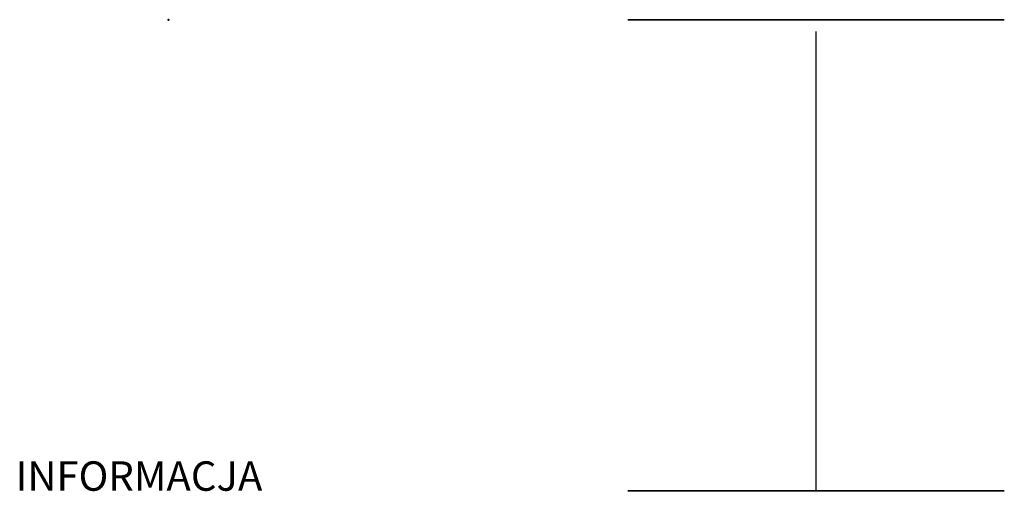
# Model space of a CAD drawing. Units: millimetres. Extents: x 0 to 631, y 0 to 40.
import ezdxf

# ---------------------------------------------------------------- set-up
doc = ezdxf.new("R2010")
doc.units = ezdxf.units.MM
doc.header["$LTSCALE"] = 0.5
doc.layers.add('p-główna', color=7, linetype='Continuous', lineweight=30)
doc.layers.add('Porta_klamka', color=9, linetype='Continuous')
doc.styles.get("Standard").update_dxf_attribs({"font": 'monotxt.shx', "height": 2})

msp = doc.modelspace()

# ---------------------------------------------------------------- linework, layer by layer
at = {"layer": 'p-główna', "lineweight": 40}
for p in [(13, 40, 2017), (13, 40)]:
    msp.add_point(p, dxfattribs=at)
at = {"layer": 'Porta_klamka', "extrusion": (0, 1, -5.51073e-16)}
for p, q in [((52, 40, 972.5), (52, 40, 1164.5)), ((84, 40, 1101.035), (84, 40, 972.5)), ((84, 40, 1164.5), (84, 40, 1115.653))]:
    msp.add_line(p, q, dxfattribs=at)
at = {"layer": 'Porta_klamka', "extrusion": (0, -1, 6.12303e-17)}
for p, q in [((68, 39, 954.5), (68, 0, 954.5)), ((52, 0, 972.5), (52, 0, 1164.5)), ((84, 0, 1101.035), (84, 0, 972.5)), ((84, 0, 1164.5), (84, 0, 1115.653))]:
    msp.add_line(p, q, dxfattribs=at)
at = {"layer": 'Porta_klamka', "extrusion": (0, 1, -5.51073e-16)}
for centre in [(-68, 965.5, 40), (-68, 1171.5, 40)]:
    msp.add_circle(centre, 3, dxfattribs=at)
at = {"layer": 'Porta_klamka', "extrusion": (0, -1, 6.12303e-17)}
for centre in [(68, 965.5), (68, 1171.5)]:
    msp.add_circle(centre, 3, dxfattribs=at)
at = {"layer": 'Porta_klamka', "extrusion": (0, 1, -5.51073e-16)}
for centre, start, end in [((-68, 972.5, 40), 180, 0), ((-68, 1164.5, 40), 0, 180)]:
    msp.add_arc(centre, 16, start, end, dxfattribs=at)
at = {"layer": 'Porta_klamka', "extrusion": (0, -1, 6.12303e-17)}
for centre, start, end in [((68, 972.5), 180, 0), ((68, 1164.5), 0, 180)]:
    msp.add_arc(centre, 16, start, end, dxfattribs=at)

# ---------------------------------------------------------------- texts
at = {"flags": 9}
msp.add_attdef('INFORMACJA', (0, 0), 'Własność Porta KMI Poland, wszelkie prawa zastrzeżone.', height=2.5, dxfattribs=at)

doc.saveas('drawing.dxf')
